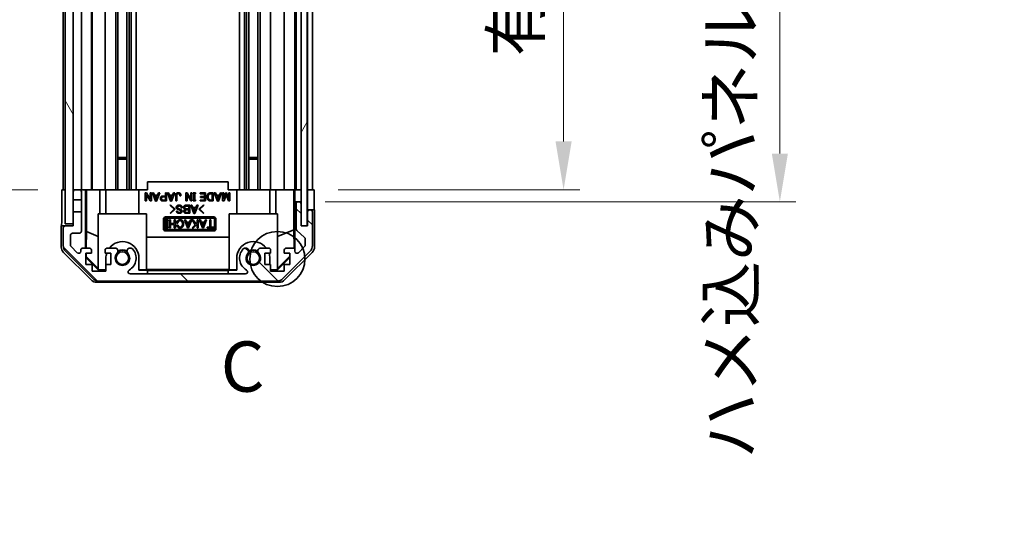
# Model space of a CAD drawing. Units: millimetres. Extents: x 0 to 6883, y -3 to 1405.
# Drawn here: x 2769 to 3014, y 656 to 781 of the extents above; entities that cross this region are included whole.
import ezdxf

# ---------------------------------------------------------------- set-up
doc = ezdxf.new("R2010")
doc.units = ezdxf.units.MM
doc.header["$LTSCALE"] = 4
doc.layers.get('Defpoints').update_dxf_attribs({"lineweight": 25})
for name, color, linetype, lineweight in [('Detail Boundary (JIS)', 7, 'Continuous', 35), ('Dimension (ISO)', 7, 'Continuous', 18), ('Hatch (ISO)', 1, 'Continuous', 18), ('Visible (ISO)', 7, 'Continuous', 35)]:
    doc.layers.add(name, color=color, linetype=linetype, lineweight=lineweight)
doc.styles.add('Note Text (JIS)', font='tahoma.ttf')
doc.styles.add('Note Text (TK)', font='txt')
doc.dimstyles.new('Default - Method 1b (TK)', dxfattribs={"dimscale": 4, "dimtxt": 2.5, "dimasz": 2.5, "dimexe": 1, "dimexo": 1.5, "dimgap": 1, "dimtad": 1, "dimtoh": 1, "dimrnd": 1e-08, "dimdsep": 46, "dimtxsty": 'Note Text (TK)', "dimcen": 0.09, "dimdle": 5, "dimclrd": 100, "dimclre": 100, "dimclrt": 7, "dimadec": 1, "dimazin": 1, "dimtfac": 1, "dimtmove": 0, "dimatfit": 3, "dimfxl": 1, "dimtolj": 1, "dimlwd": -1, "dimlwe": -1, "dimarcsym": 0})

# ---------------------------------------------------------------- blocks, each defined once
blk = doc.blocks.new('2dDetail0')
at = {"layer": 'Detail Boundary (JIS)'}
blk.add_circle((266.357, 152.284), 1.368, dxfattribs=at)
at = {"layer": 'Detail Boundary (JIS)', "insert": (263.544, 144.909), "char_height": 2.5, "attachment_point": 7, "style": 'Note Text (JIS)'}
blk.add_mtext('C', dxfattribs=at)
blk = doc.blocks.new('*D343')
at = {"layer": 'Defpoints', "color": 0}
for p in [(2842.51, 992.63), (2842.42, 738.63), (2904.37, 738.63)]:
    blk.add_point(p, dxfattribs=at)
at = {"layer": 'Dimension (ISO)', "color": 100}
for p, q in [((2848.51, 992.63), (2908.37, 992.63)), ((2904.37, 980.63), (2904.37, 750.63)), ((2848.42, 738.63), (2908.37, 738.63))]:
    blk.add_line(p, q, dxfattribs=at)
for points in [[(2902.37, 980.63), (2906.37, 980.63), (2904.37, 992.63)], [(2902.37, 750.63), (2906.37, 750.63), (2904.37, 738.63)]]:
    blk.add_solid(points, dxfattribs=at)
at = {"layer": 'Dimension (ISO)', "color": 7, "insert": (2892.46, 771.78), "char_height": 12, "attachment_point": 4, "rotation": 90, "style": 'Note Text (TK)'}
blk.add_mtext('\\A1;有効寸法 / MAX dim. 254', dxfattribs=at)
blk = doc.blocks.new('*D344')
at = {"layer": 'Defpoints', "color": 0}
for p in [(2839.16, 995.63), (2839.16, 735.63), (2958.08, 735.63)]:
    blk.add_point(p, dxfattribs=at)
at = {"layer": 'Dimension (ISO)', "color": 100}
for p, q in [((2845.16, 995.63), (2962.08, 995.63)), ((2958.08, 983.63), (2958.08, 747.63)), ((2845.16, 735.63), (2962.08, 735.63))]:
    blk.add_line(p, q, dxfattribs=at)
for points in [[(2956.08, 983.63), (2960.08, 983.63), (2958.08, 995.63)], [(2956.08, 747.63), (2960.08, 747.63), (2958.08, 735.63)]]:
    blk.add_solid(points, dxfattribs=at)
at = {"layer": 'Dimension (ISO)', "color": 7, "insert": (2945.83, 671.76), "char_height": 12, "attachment_point": 4, "rotation": 90, "style": 'Note Text (TK)'}
blk.add_mtext('\\A1;ハメ込みパネル有効寸法 / Slide panel MAX dim. 260', dxfattribs=at)
blk = doc.blocks.new('*D346')
at = {"layer": 'Defpoints', "color": 0}
for p in [(2779.61, 992.63), (2738.56, 738.63), (2779.77, 738.63)]:
    blk.add_point(p, dxfattribs=at)
at = {"layer": 'Dimension (ISO)', "color": 100}
for p, q in [((2773.61, 992.63), (2734.56, 992.63)), ((2738.56, 980.63), (2738.56, 750.63)), ((2773.77, 738.63), (2734.56, 738.63))]:
    blk.add_line(p, q, dxfattribs=at)
for points in [[(2736.56, 980.63), (2740.56, 980.63), (2738.56, 992.63)], [(2736.56, 750.63), (2740.56, 750.63), (2738.56, 738.63)]]:
    blk.add_solid(points, dxfattribs=at)
at = {"layer": 'Dimension (ISO)', "color": 7, "insert": (2726.31, 656.25), "char_height": 12, "attachment_point": 4, "rotation": 90, "style": 'Note Text (TK)'}
blk.add_mtext('\\A1;開閉パネル有効寸法 / Open-closing panel MAX dim. 254', dxfattribs=at)

msp = doc.modelspace()

# ---------------------------------------------------------------- hatches: boundary and pattern name
at = {"layer": 'Hatch (ISO)'}
h = msp.add_hatch(dxfattribs=at)
h.set_pattern_fill('ANSI31', color=256, scale=127, angle=75.000175, style=0)
h.set_pattern_definition([(120.0002, (1501.5, -40), (-13.74813, -7.93754), [])])
h.paths.add_polyline_path([(2782.6086, 1001.1319), (2780.6086, 1001.1319), (2780.6086, 730.1319), (2782.6086, 730.1319), (2782.6086, 733.1319), (2782.6086, 736.1319), (2782.6086, 738.1319), (2782.6086, 993.1319), (2782.6086, 995.1319), (2782.6086, 998.1319)])
h = msp.add_hatch(dxfattribs=at)
h.set_pattern_fill('ANSI31', color=256, scale=127, angle=14.999978, style=0)
h.set_pattern_definition([(60, (1501.5, -40), (-13.74815, 7.9375), [])])
h.paths.add_polyline_path([(2840.6586, 729.6819), (2840.6586, 1001.5819), (2839.1586, 1001.5819), (2839.1586, 996.1319), (2839.1586, 735.1319), (2839.1586, 729.6819)])
h = msp.add_hatch(dxfattribs=at)
h.set_pattern_fill('ANSI31', color=256, scale=127, angle=90.00021, style=0)
h.set_pattern_definition([(135.0002, (1501.5, -40), (-11.22528, -11.22536), [])])
edge = h.paths.add_edge_path()
edge.add_line((2782.6086, 736.1319), (2784.6086, 736.1319))
edge.add_line((2784.6086, 736.1319), (2784.6086, 738.1319))
edge.add_ellipse((2784.1086, 738.1319), major_axis=(0.5, 0), ratio=1, start_angle=0, end_angle=90)
edge.add_line((2784.1086, 738.6319), (2783.1086, 738.6319))
edge.add_ellipse((2783.1086, 738.1319), major_axis=(0, 0.5), ratio=1, start_angle=0, end_angle=90)
edge.add_line((2782.6086, 738.1319), (2782.6086, 736.1319))
edge = h.paths.add_edge_path()
edge.add_ellipse((2833.1802, 717.9319), major_axis=(0, -2), ratio=1, start_angle=0, end_angle=45)
edge.add_line((2834.5944, 716.5177), (2841.4228, 723.3462))
edge.add_ellipse((2840.0086, 724.7604), major_axis=(1.4142, -1.4142), ratio=1, start_angle=0, end_angle=45)
edge.add_line((2842.0086, 724.7604), (2842.0086, 733.1319))
edge.add_ellipse((2841.5086, 733.1319), major_axis=(0.5, 0), ratio=1, start_angle=0, end_angle=90)
edge.add_line((2841.5086, 733.6319), (2841.3086, 733.6319))
edge.add_ellipse((2841.3086, 733.1319), major_axis=(0, 0.5), ratio=1, start_angle=0, end_angle=90)
edge.add_line((2840.8086, 733.1319), (2840.8086, 729.6319))
edge.add_line((2840.8086, 729.6319), (2839.1586, 729.6319))
edge.add_line((2839.1586, 729.6319), (2839.1586, 729.6819))
edge.add_line((2839.1586, 729.6819), (2839.1586, 735.1319))
edge.add_ellipse((2838.6586, 735.1319), major_axis=(0.5, 0), ratio=1, start_angle=0, end_angle=90)
edge.add_line((2838.6586, 735.6319), (2838.4586, 735.6319))
edge.add_ellipse((2838.4586, 735.1319), major_axis=(0, 0.5), ratio=1, start_angle=0, end_angle=90)
edge.add_line((2837.9586, 735.1319), (2837.9586, 728.8565))
edge.add_ellipse((2838.4586, 728.8565), major_axis=(-0.5, 0), ratio=1, start_angle=0, end_angle=48.366461)
edge.add_line((2838.1264, 728.4828), (2840.0408, 726.7811))
edge.add_ellipse((2839.7086, 726.4074), major_axis=(0.3322, 0.3737), ratio=1, start_angle=311.633539, end_angle=360, ccw=False)
edge.add_line((2840.2086, 726.4074), (2840.2086, 724.8846))
edge.add_ellipse((2839.7086, 724.8846), major_axis=(0.5, 0), ratio=1, start_angle=315, end_angle=360, ccw=False)
edge.add_line((2840.0622, 724.5311), (2838.5122, 722.9811))
edge.add_ellipse((2838.1586, 723.3346), major_axis=(0.3536, -0.3536), ratio=1, start_angle=225, end_angle=360, ccw=False)
edge.add_line((2837.6586, 723.3346), (2837.6586, 723.6319))
edge.add_ellipse((2837.1586, 723.6319), major_axis=(0.5, 0), ratio=1, start_angle=0, end_angle=90)
edge.add_line((2837.1586, 724.1319), (2835.5086, 724.1319))
edge.add_ellipse((2835.5086, 723.6319), major_axis=(0, 0.5), ratio=1, start_angle=0, end_angle=90)
edge.add_line((2835.0086, 723.6319), (2835.0086, 722.8819))
edge.add_line((2835.0086, 722.8819), (2836.4086, 722.8819))
edge.add_line((2836.4086, 722.8819), (2836.4086, 720.0819))
edge.add_line((2836.4086, 720.0819), (2835.0086, 720.0819))
edge.add_line((2835.0086, 720.0819), (2835.0086, 718.3819))
edge.add_line((2835.0086, 718.3819), (2831.6086, 718.3819))
edge.add_line((2831.6086, 718.3819), (2831.6086, 720.0819))
edge.add_line((2831.6086, 720.0819), (2830.2086, 720.0819))
edge.add_line((2830.2086, 720.0819), (2830.2086, 722.8819))
edge.add_line((2830.2086, 722.8819), (2831.6086, 722.8819))
edge.add_line((2831.6086, 722.8819), (2831.6086, 723.6319))
edge.add_ellipse((2831.1086, 723.6319), major_axis=(0.5, 0), ratio=1, start_angle=0, end_angle=90)
edge.add_line((2831.1086, 724.1319), (2828.9813, 724.1319))
edge.add_ellipse((2829.2384, 723.3744), major_axis=(-0.2571, 0.7576), ratio=1, start_angle=0, end_angle=113.335886)
edge.add_ellipse((2827.3086, 721.6319), major_axis=(1.336, 1.2063), ratio=1, start_angle=95.840426, end_angle=360, ccw=False)
edge.add_ellipse((2825.3789, 723.3744), major_axis=(0.5938, -0.5361), ratio=1, start_angle=0, end_angle=113.335886)
edge.add_line((2825.6359, 724.1319), (2825.1218, 724.1321))
edge.add_ellipse((2825.3789, 723.3744), major_axis=(-0.2571, 0.7577), ratio=1, start_angle=0, end_angle=29.176312)
edge.add_ellipse((2827.3086, 721.6319), major_axis=(-2.5236, 2.2786), ratio=1, start_angle=0, end_angle=102.759257)
edge.add_ellipse((2825.3989, 718.2317), major_axis=(0.2447, 0.4357), ratio=1, start_angle=209.320529, end_angle=360, ccw=False)
edge.add_line((2825.3989, 717.7319), (2796.7184, 717.7319))
edge.add_ellipse((2796.7184, 718.2317), major_axis=(0, -0.4997), ratio=1, start_angle=209.320529, end_angle=360, ccw=False)
edge.add_ellipse((2794.8086, 721.6319), major_axis=(1.665, -2.9645), ratio=1, start_angle=0, end_angle=102.759257)
edge.add_ellipse((2796.7384, 723.3744), major_axis=(0.5939, 0.5362), ratio=1, start_angle=0, end_angle=29.176312)
edge.add_line((2796.9955, 724.1321), (2796.4813, 724.1319))
edge.add_ellipse((2796.7384, 723.3744), major_axis=(-0.2571, 0.7576), ratio=1, start_angle=0, end_angle=113.335886)
edge.add_ellipse((2794.8086, 721.6319), major_axis=(1.336, 1.2063), ratio=1, start_angle=95.840426, end_angle=360, ccw=False)
edge.add_ellipse((2792.8789, 723.3744), major_axis=(0.5938, -0.5361), ratio=1, start_angle=0, end_angle=113.335886)
edge.add_line((2793.1359, 724.1319), (2791.0086, 724.1319))
edge.add_ellipse((2791.0086, 723.6319), major_axis=(0, 0.5), ratio=1, start_angle=0, end_angle=90)
edge.add_line((2790.5086, 723.6319), (2790.5086, 722.8819))
edge.add_line((2790.5086, 722.8819), (2791.9086, 722.8819))
edge.add_line((2791.9086, 722.8819), (2791.9086, 720.0819))
edge.add_line((2791.9086, 720.0819), (2790.6771, 720.0819))
edge.add_line((2790.6771, 720.0819), (2790.6771, 718.3819))
edge.add_line((2790.6771, 718.3819), (2787.2952, 718.3819))
edge.add_line((2787.2952, 718.3819), (2787.2952, 720.0819))
edge.add_line((2787.2952, 720.0819), (2785.7086, 720.0819))
edge.add_line((2785.7086, 720.0819), (2785.7086, 722.8819))
edge.add_line((2785.7086, 722.8819), (2787.1086, 722.8819))
edge.add_line((2787.1086, 722.8819), (2787.1086, 723.6319))
edge.add_ellipse((2786.6086, 723.6319), major_axis=(0.5, 0), ratio=1, start_angle=0, end_angle=90)
edge.add_line((2786.6086, 724.1319), (2784.9586, 724.1319))
edge.add_ellipse((2784.9586, 723.6319), major_axis=(0, 0.5), ratio=1, start_angle=0, end_angle=90)
edge.add_line((2784.4586, 723.6319), (2784.4586, 723.3346))
edge.add_ellipse((2783.9586, 723.3346), major_axis=(0.5, 0), ratio=1, start_angle=225, end_angle=360, ccw=False)
edge.add_line((2783.6051, 722.9811), (2782.0551, 724.5311))
edge.add_ellipse((2782.4086, 724.8846), major_axis=(-0.3536, -0.3536), ratio=1, start_angle=315, end_angle=360, ccw=False)
edge.add_line((2781.9086, 724.8846), (2781.9086, 727.3319))
edge.add_ellipse((2782.4086, 727.3319), major_axis=(-0.5, 0), ratio=1, start_angle=270, end_angle=360, ccw=False)
edge.add_line((2782.4086, 727.8319), (2784.1086, 727.8319))
edge.add_ellipse((2784.1086, 728.3319), major_axis=(0, -0.5), ratio=1, start_angle=0, end_angle=90)
edge.add_line((2784.6086, 728.3319), (2784.6086, 733.1319))
edge.add_line((2784.6086, 733.1319), (2782.6086, 733.1319))
edge.add_line((2782.6086, 733.1319), (2782.6086, 730.1319))
edge.add_line((2782.6086, 730.1319), (2782.6086, 729.6319))
edge.add_line((2782.6086, 729.6319), (2780.6086, 729.6319))
edge.add_ellipse((2780.6086, 729.1319), major_axis=(0, 0.5), ratio=1, start_angle=0, end_angle=90)
edge.add_line((2780.1086, 729.1319), (2780.1086, 724.7604))
edge.add_ellipse((2782.1086, 724.7604), major_axis=(-2, 0), ratio=1, start_angle=0, end_angle=45)
edge.add_line((2780.6944, 723.3462), (2787.5228, 716.5177))
edge.add_ellipse((2788.9371, 717.9319), major_axis=(-1.4142, -1.4142), ratio=1, start_angle=0, end_angle=45)
edge.add_line((2788.9371, 715.9319), (2833.1802, 715.9319))

# ---------------------------------------------------------------- linework, layer by layer
at = {"layer": 'Visible (ISO)'}
for p, q in [((2780.6086, 1001.1319), (2780.6086, 730.1319)), ((2782.6086, 730.1319), (2782.6086, 1001.1319)), ((2839.1586, 1001.5819), (2839.1586, 729.6819)), ((2840.6586, 729.6819), (2840.6586, 1001.5819)), ((2795.9384, 992.6319), (2795.9384, 738.6319)), ((2796.4813, 992.6319), (2796.4813, 738.6319)), ((2796.9955, 992.6319), (2796.9955, 738.6319)), ((2798.2087, 992.6319), (2798.2087, 738.6319)), ((2823.9085, 992.6319), (2823.9085, 738.6319)), ((2825.1218, 992.6319), (2825.1218, 738.6319)), ((2825.6359, 992.6319), (2825.6359, 738.6319)), ((2826.1789, 992.6319), (2826.1789, 738.6319)), ((2828.4384, 992.6319), (2828.4384, 738.6319)), ((2828.9813, 992.6319), (2828.9813, 738.6319)), ((2831.6086, 992.6319), (2831.6086, 738.6319)), ((2835.0086, 992.6319), (2835.0086, 738.6319)), ((2837.6586, 992.6319), (2837.6586, 738.6319)), ((2837.9586, 992.6319), (2837.9586, 738.6319)), ((2840.8086, 992.6319), (2840.8086, 738.6319)), ((2842.0086, 992.6319), (2842.0086, 738.6319)), ((2793.1359, 869.6319), (2793.1359, 738.6319)), ((2793.6789, 869.6319), (2793.6789, 738.6319)), ((2784.6086, 831.9819), (2784.6086, 738.6319)), ((2787.1086, 832.1159), (2787.1086, 738.6319)), ((2787.2952, 832.2548), (2787.2952, 738.6319)), ((2790.5086, 833.2509), (2790.5086, 738.6319)), ((2780.1086, 830.6319), (2780.1086, 738.6319)), ((2793.6789, 746.6319), (2795.9384, 746.6319)), ((2795.9384, 746.2024), (2793.6789, 746.2024)), ((2826.1789, 746.6319), (2828.4384, 746.6319)), ((2828.4384, 746.2024), (2826.1789, 746.2024)), ((2779.7657, 734.6319), (2779.7657, 738.6319)), ((2779.7657, 738.6319), (2780.6086, 738.6319)), ((2783.1086, 738.6319), (2782.6086, 738.6319)), ((2784.1086, 738.6319), (2783.1086, 738.6319)), ((2785.6095, 738.6319), (2784.1086, 738.6319)), ((2785.6095, 724.1319), (2785.6095, 738.6319)), ((2785.6095, 738.6319), (2785.8626, 738.6319)), ((2785.8626, 738.6319), (2786.6086, 738.6319)), ((2785.9014, 728.2181), (2785.9014, 738.6319)), ((2787.1086, 738.6319), (2786.6086, 738.6319)), ((2787.1086, 738.6319), (2789.2374, 738.6319)), ((2789.2374, 738.6319), (2790.5086, 738.6319)), ((2789.2374, 738.6319), (2789.2374, 732.6319)), ((2791.0086, 738.6319), (2790.5086, 738.6319)), ((2790.7086, 732.6319), (2790.7086, 738.6319)), ((2791.0086, 738.6319), (2791.559, 738.6319)), ((2791.559, 738.6319), (2798.9086, 738.6319)), ((2798.9086, 738.6319), (2801.0586, 738.6319)), ((2798.9086, 732.6319), (2798.9086, 738.6319)), ((2821.0586, 740.6319), (2801.0586, 740.6319)), ((2801.0586, 738.6319), (2801.0586, 740.6319)), ((2821.0586, 738.6319), (2821.0586, 740.6319)), ((2821.0586, 738.6319), (2823.2086, 738.6319)), ((2823.2086, 738.6319), (2830.5582, 738.6319)), ((2823.2086, 732.6319), (2823.2086, 738.6319)), ((2830.5582, 738.6319), (2831.1086, 738.6319)), ((2831.6086, 738.6319), (2831.1086, 738.6319)), ((2831.4086, 732.6319), (2831.4086, 738.6319)), ((2831.6086, 738.6319), (2832.8798, 738.6319)), ((2832.8798, 738.6319), (2835.0086, 738.6319)), ((2832.8798, 732.6319), (2832.8798, 738.6319)), ((2835.5086, 738.6319), (2835.0086, 738.6319)), ((2835.5086, 738.6319), (2837.1586, 738.6319)), ((2837.4037, 738.6319), (2837.1586, 738.6319)), ((2837.3861, 738.6319), (2837.3861, 728.6945)), ((2837.4037, 738.6319), (2837.6055, 738.6319)), ((2837.6055, 738.6319), (2839.1586, 738.6319)), ((2837.6055, 737.6319), (2837.6055, 738.6319)), ((2838.4586, 738.6319), (2838.6586, 738.6319)), ((2840.6586, 738.6319), (2840.8086, 738.6319)), ((2840.6586, 738.6319), (2840.8086, 738.6319)), ((2840.8086, 738.6319), (2842.4213, 738.6319)), ((2840.8086, 735.6319), (2840.8086, 738.6319)), ((2841.3086, 738.6319), (2841.5086, 738.6319)), ((2842.4213, 738.6319), (2842.4213, 735.6319)), ((2782.6086, 738.1319), (2782.6086, 736.1319)), ((2782.6086, 736.1319), (2784.6086, 736.1319)), ((2784.6086, 736.1319), (2784.6086, 738.1319)), ((2784.6086, 736.1319), (2784.6086, 733.1319)), ((2800.4942, 735.8492), (2800.4942, 737.8492)), ((2800.4942, 737.8492), (2800.7866, 737.8492)), ((2801.6989, 735.8492), (2800.7632, 737.4282)), ((2800.7632, 737.4282), (2800.7632, 735.8492)), ((2800.7866, 737.8492), (2801.7223, 736.2703)), ((2801.7223, 736.2703), (2801.7223, 737.8492)), ((2801.7223, 737.8492), (2801.9913, 737.8492)), ((2801.9913, 737.8492), (2801.9913, 735.8492)), ((2803.0322, 735.8258), (2802.2369, 737.8492)), ((2802.2369, 737.8492), (2802.5176, 737.8492)), ((2802.5176, 737.8492), (2802.7632, 737.2411)), ((2802.7632, 737.2411), (2803.5351, 737.2411)), ((2803.1492, 736.2118), (2802.8451, 737.0188)), ((2802.8451, 737.0188), (2803.4533, 737.0188)), ((2803.4533, 737.0188), (2803.1492, 736.2118)), ((2804.0615, 737.8492), (2803.2661, 735.8258)), ((2803.5351, 737.2411), (2803.7808, 737.8492)), ((2803.7808, 737.8492), (2804.0615, 737.8492)), ((2804.8217, 737.0656), (2805.4884, 737.0656)), ((2804.8802, 736.8434), (2805.4884, 736.8434)), ((2805.4884, 736.0715), (2804.8802, 736.0715)), ((2805.4884, 737.0656), (2805.4884, 737.8492)), ((2805.4884, 737.8492), (2805.7574, 737.8492)), ((2805.4884, 736.8434), (2805.4884, 736.0715)), ((2805.7574, 737.8492), (2805.7574, 735.8492)), ((2806.7749, 735.8258), (2805.9796, 737.8492)), ((2805.9796, 737.8492), (2806.2603, 737.8492)), ((2806.2603, 737.8492), (2806.5059, 737.2411)), ((2806.5059, 737.2411), (2807.2778, 737.2411)), ((2806.8919, 736.2118), (2806.5878, 737.0188)), ((2806.5878, 737.0188), (2807.196, 737.0188)), ((2807.196, 737.0188), (2806.8919, 736.2118)), ((2807.8041, 737.8492), (2807.0088, 735.8258)), ((2807.2778, 737.2411), (2807.5234, 737.8492)), ((2807.5234, 737.8492), (2807.8041, 737.8492)), ((2808.0498, 735.8492), (2808.0498, 737.2878)), ((2808.3188, 737.2761), (2808.3188, 735.8492)), ((2809.348, 737.0773), (2809.079, 737.0773)), ((2810.5878, 735.8492), (2810.5878, 737.8492)), ((2810.5878, 737.8492), (2810.8802, 737.8492)), ((2811.7925, 735.8492), (2810.8568, 737.4282)), ((2810.8568, 737.4282), (2810.8568, 735.8492)), ((2810.8802, 737.8492), (2811.8158, 736.2703)), ((2811.8158, 736.2703), (2811.8158, 737.8492)), ((2811.8158, 737.8492), (2812.0848, 737.8492)), ((2812.0848, 737.8492), (2812.0848, 735.8492)), ((2812.4006, 737.5919), (2812.4006, 737.8492)), ((2812.4006, 737.8492), (2812.927, 737.8492)), ((2812.5293, 737.5919), (2812.4006, 737.5919)), ((2812.4006, 735.8492), (2812.4006, 736.1065)), ((2812.4006, 736.1065), (2812.5293, 736.1065)), ((2812.5293, 736.1065), (2812.5293, 737.5919)), ((2812.927, 737.5919), (2812.7983, 737.5919)), ((2812.7983, 737.5919), (2812.7983, 736.1065)), ((2812.7983, 736.1065), (2812.927, 736.1065)), ((2812.927, 737.8492), (2812.927, 737.5919)), ((2812.927, 736.1065), (2812.927, 735.8492)), ((2814.0965, 737.627), (2814.0965, 737.8492)), ((2814.0965, 737.8492), (2815.4416, 737.8492)), ((2815.1726, 737.627), (2814.0965, 737.627)), ((2814.155, 735.8492), (2814.155, 736.0715)), ((2814.155, 736.0715), (2815.1726, 736.0715)), ((2814.2252, 736.6913), (2814.2252, 736.9136)), ((2814.2252, 736.9136), (2815.1726, 736.9136)), ((2815.1726, 736.6913), (2814.2252, 736.6913)), ((2815.1726, 736.9136), (2815.1726, 737.627)), ((2815.1726, 736.0715), (2815.1726, 736.6913)), ((2815.4416, 737.8492), (2815.4416, 735.8492)), ((2816.6813, 737.8492), (2817.3831, 737.8492)), ((2816.693, 737.627), (2817.1141, 737.627)), ((2817.1141, 736.0715), (2816.693, 736.0715)), ((2817.1141, 737.627), (2817.1141, 736.0715)), ((2817.3831, 737.8492), (2817.3831, 735.8492)), ((2818.4123, 735.8258), (2817.617, 737.8492)), ((2817.617, 737.8492), (2817.8977, 737.8492)), ((2817.8977, 737.8492), (2818.1433, 737.2411)), ((2818.1433, 737.2411), (2818.9153, 737.2411)), ((2818.5293, 736.2118), (2818.2252, 737.0188)), ((2818.2252, 737.0188), (2818.8334, 737.0188)), ((2818.8334, 737.0188), (2818.5293, 736.2118)), ((2819.4416, 737.8492), (2818.6463, 735.8258)), ((2818.9153, 737.2411), (2819.1609, 737.8492)), ((2819.1609, 737.8492), (2819.4416, 737.8492)), ((2819.6872, 735.8492), (2819.6872, 737.8492)), ((2819.6872, 737.8492), (2819.9562, 737.8492)), ((2819.9562, 737.8492), (2819.9562, 736.3171)), ((2819.9562, 736.3171), (2820.4942, 737.8492)), ((2820.5878, 737.4048), (2820.0498, 735.8492)), ((2820.4942, 737.8492), (2820.6813, 737.8492)), ((2821.1258, 735.8492), (2820.5878, 737.4048)), ((2820.6813, 737.8492), (2821.2194, 736.3171)), ((2821.2194, 736.3171), (2821.2194, 737.8492)), ((2821.2194, 737.8492), (2821.4884, 737.8492)), ((2821.4884, 737.8492), (2821.4884, 735.8492)), ((2800.7632, 735.8492), (2800.4942, 735.8492)), ((2801.9913, 735.8492), (2801.6989, 735.8492)), ((2803.2661, 735.8258), (2803.0322, 735.8258)), ((2805.7574, 735.8492), (2804.8217, 735.8492)), ((2806.6374, 734.7446), (2806.7543, 734.8615)), ((2807.6783, 733.7855), (2806.6374, 734.7446)), ((2806.6374, 732.8264), (2807.6783, 733.7855)), ((2806.7543, 734.8615), (2807.9122, 733.7855)), ((2807.9122, 733.7855), (2806.7543, 732.7095)), ((2807.0088, 735.8258), (2806.7749, 735.8258)), ((2808.3188, 735.8492), (2808.0498, 735.8492)), ((2809.6549, 734.1598), (2809.3859, 734.1598)), ((2810.8568, 735.8492), (2810.5878, 735.8492)), ((2810.614, 734.7914), (2811.538, 734.7914)), ((2810.6374, 733.6335), (2811.2689, 733.6335)), ((2810.6725, 734.5691), (2811.2689, 734.5691)), ((2811.2689, 733.8557), (2810.6725, 733.8557)), ((2811.2689, 734.5691), (2811.2689, 733.8557)), ((2811.2689, 733.6335), (2811.2689, 733.0136)), ((2811.538, 734.7914), (2811.538, 732.7914)), ((2812.5672, 732.768), (2811.7719, 734.7914)), ((2811.7719, 734.7914), (2812.0526, 734.7914)), ((2812.0848, 735.8492), (2811.7925, 735.8492)), ((2812.0526, 734.7914), (2812.2982, 734.1832)), ((2812.2982, 734.1832), (2813.0701, 734.1832)), ((2812.6842, 733.1539), (2812.3801, 733.9609)), ((2812.3801, 733.9609), (2812.9882, 733.9609)), ((2812.927, 735.8492), (2812.4006, 735.8492)), ((2812.9882, 733.9609), (2812.6842, 733.1539)), ((2813.5964, 734.7914), (2812.8011, 732.768)), ((2813.0701, 734.1832), (2813.3157, 734.7914)), ((2813.3157, 734.7914), (2813.5964, 734.7914)), ((2813.7602, 733.7855), (2814.9181, 734.8615)), ((2814.9181, 732.7095), (2813.7602, 733.7855)), ((2815.035, 734.7446), (2813.9941, 733.7855)), ((2813.9941, 733.7855), (2815.035, 732.8264)), ((2815.4416, 735.8492), (2814.155, 735.8492)), ((2814.9181, 734.8615), (2815.035, 734.7446)), ((2817.3831, 735.8492), (2816.6813, 735.8492)), ((2818.6463, 735.8258), (2818.4123, 735.8258)), ((2820.0498, 735.8492), (2819.6872, 735.8492)), ((2821.4884, 735.8492), (2821.1258, 735.8492)), ((2837.6579, 735.6319), (2837.6404, 735.6319)), ((2837.6579, 735.6319), (2837.6579, 723.6591)), ((2838.4586, 735.6319), (2837.6579, 735.6319)), ((2837.9586, 735.1319), (2837.9586, 728.8565)), ((2838.6586, 735.6319), (2838.4586, 735.6319)), ((2839.1586, 735.6319), (2838.6586, 735.6319)), ((2839.1586, 729.6319), (2839.1586, 735.1319)), ((2840.8086, 733.6319), (2840.8086, 735.6319)), ((2841.3086, 733.6319), (2840.8086, 733.6319)), ((2840.8086, 733.6319), (2840.8086, 733.1319)), ((2841.5086, 733.6319), (2841.3086, 733.6319)), ((2842.5086, 733.6319), (2841.5086, 733.6319)), ((2842.5086, 733.6319), (2842.5086, 724.4615)), ((2784.6086, 733.1319), (2782.6086, 733.1319)), ((2782.6086, 733.1319), (2782.6086, 729.6319)), ((2784.6086, 728.3319), (2784.6086, 733.1319)), ((2788.8086, 732.6319), (2800.8086, 732.6319)), ((2788.8086, 718.8866), (2788.8086, 732.6319)), ((2800.8086, 732.6319), (2800.8086, 718.7371)), ((2805.0086, 728.8811), (2805.0086, 731.3811)), ((2805.3466, 728.8811), (2805.3466, 731.3811)), ((2805.5086, 731.8811), (2817.5086, 731.8811)), ((2805.5086, 731.5431), (2817.5086, 731.5431)), ((2806.7543, 732.7095), (2806.6374, 732.8264)), ((2808.228, 733.3411), (2808.497, 733.3411)), ((2811.538, 732.7914), (2810.6023, 732.7914)), ((2811.2689, 733.0136), (2810.614, 733.0136)), ((2812.8011, 732.768), (2812.5672, 732.768)), ((2815.035, 732.8264), (2814.9181, 732.7095)), ((2817.6707, 731.3811), (2817.6707, 728.8811)), ((2818.0086, 731.3811), (2818.0086, 728.8811)), ((2833.3086, 732.6319), (2821.3086, 732.6319)), ((2821.3086, 732.6319), (2821.3086, 718.7371)), ((2833.3086, 718.8866), (2833.3086, 732.6319)), ((2840.8086, 733.1319), (2840.8086, 729.6319)), ((2842.0086, 724.7604), (2842.0086, 733.1319)), ((2779.6086, 729.6319), (2779.6086, 724.4615)), ((2780.6086, 729.6319), (2779.6086, 729.6319)), ((2780.1086, 729.1319), (2780.1086, 724.7604)), ((2780.6086, 730.1319), (2782.6086, 730.1319)), ((2782.6086, 729.6319), (2780.6086, 729.6319)), ((2817.5086, 728.719), (2805.5086, 728.719)), ((2805.6207, 730.8911), (2805.6207, 731.1484)), ((2805.6207, 731.1484), (2806.147, 731.1484)), ((2805.7494, 730.8911), (2805.6207, 730.8911)), ((2805.6207, 729.1484), (2805.6207, 729.4057)), ((2805.6207, 729.4057), (2805.7494, 729.4057)), ((2806.147, 729.1484), (2805.6207, 729.1484)), ((2805.7494, 729.4057), (2805.7494, 730.8911)), ((2806.147, 730.8911), (2806.0184, 730.8911)), ((2806.0184, 730.8911), (2806.0184, 729.4057)), ((2806.0184, 729.4057), (2806.147, 729.4057)), ((2806.147, 731.1484), (2806.147, 730.8911)), ((2806.147, 729.4057), (2806.147, 729.1484)), ((2806.4628, 729.1484), (2806.4628, 731.1484)), ((2806.4628, 731.1484), (2806.7318, 731.1484)), ((2806.7318, 729.1484), (2806.4628, 729.1484)), ((2806.7318, 731.1484), (2806.7318, 730.2127)), ((2806.7318, 730.2127), (2807.6909, 730.2127)), ((2807.6909, 729.9905), (2806.7318, 729.9905)), ((2806.7318, 729.9905), (2806.7318, 729.1484)), ((2807.6909, 730.2127), (2807.6909, 731.1484)), ((2807.6909, 731.1484), (2807.9599, 731.1484)), ((2807.6909, 729.1484), (2807.6909, 729.9905)), ((2807.9599, 729.1484), (2807.6909, 729.1484)), ((2807.9599, 731.1484), (2807.9599, 729.1484)), ((2808.6032, 730.3531), (2808.3225, 730.3531)), ((2808.3575, 729.8619), (2808.6382, 729.8619)), ((2810.9891, 729.125), (2810.1938, 731.1484)), ((2810.1938, 731.1484), (2810.4745, 731.1484)), ((2810.4745, 731.1484), (2810.7201, 730.5402)), ((2810.7201, 730.5402), (2811.492, 730.5402)), ((2811.1061, 729.511), (2810.802, 730.318)), ((2810.802, 730.318), (2811.4102, 730.318)), ((2811.223, 729.125), (2810.9891, 729.125)), ((2811.4102, 730.318), (2811.1061, 729.511)), ((2812.0184, 731.1484), (2811.223, 729.125)), ((2811.492, 730.5402), (2811.7377, 731.1484)), ((2811.7377, 731.1484), (2812.0184, 731.1484)), ((2812.9073, 729.9437), (2812.1002, 731.1484)), ((2812.1002, 731.1484), (2812.416, 731.1484)), ((2812.1119, 729.1484), (2812.9073, 729.9437)), ((2812.4511, 729.1484), (2812.1119, 729.1484)), ((2812.416, 731.1484), (2813.0944, 730.1309)), ((2813.3634, 730.0607), (2812.4511, 729.1484)), ((2813.0944, 730.1309), (2813.3634, 730.3999)), ((2813.3634, 730.3999), (2813.3634, 731.1484)), ((2813.3634, 731.1484), (2813.6324, 731.1484)), ((2813.3634, 729.1484), (2813.3634, 730.0607)), ((2813.6324, 729.1484), (2813.3634, 729.1484)), ((2813.6324, 731.1484), (2813.6324, 729.1484)), ((2814.6733, 729.125), (2813.878, 731.1484)), ((2813.878, 731.1484), (2814.1587, 731.1484)), ((2814.1587, 731.1484), (2814.4043, 730.5402)), ((2814.4043, 730.5402), (2815.1763, 730.5402)), ((2814.7903, 729.511), (2814.4862, 730.318)), ((2814.4862, 730.318), (2815.0944, 730.318)), ((2814.9073, 729.125), (2814.6733, 729.125)), ((2815.0944, 730.318), (2814.7903, 729.511)), ((2815.7026, 731.1484), (2814.9073, 729.125)), ((2815.1763, 730.5402), (2815.4219, 731.1484)), ((2815.4219, 731.1484), (2815.7026, 731.1484)), ((2815.8195, 729.1484), (2815.8195, 729.3706)), ((2815.8195, 729.3706), (2816.4862, 729.3706)), ((2817.4219, 729.1484), (2815.8195, 729.1484)), ((2816.4862, 729.3706), (2816.4862, 731.1484)), ((2816.4862, 731.1484), (2816.7552, 731.1484)), ((2816.7552, 731.1484), (2816.7552, 729.3706)), ((2816.7552, 729.3706), (2817.4219, 729.3706)), ((2817.4219, 729.3706), (2817.4219, 729.1484)), ((2839.1586, 729.6819), (2840.6586, 729.6819)), ((2840.8086, 729.6319), (2839.1586, 729.6319)), ((2781.9086, 724.8846), (2781.9086, 727.3319)), ((2782.4086, 727.8319), (2784.1086, 727.8319)), ((2785.8301, 724.1319), (2785.9014, 728.2181)), ((2788.8086, 727.0348), (2785.9014, 728.2181)), ((2800.8086, 726.8746), (2821.3086, 726.8746)), ((2817.5086, 728.3811), (2805.5086, 728.3811)), ((2837.3861, 728.6945), (2833.3086, 727.0348)), ((2837.3861, 728.6945), (2837.4676, 724.0251)), ((2838.1264, 728.4828), (2840.0408, 726.7811)), ((2840.2086, 726.4074), (2840.2086, 724.8846)), ((2783.6051, 722.9811), (2782.0551, 724.5311)), ((2786.6086, 724.1319), (2784.9586, 724.1319)), ((2793.1359, 724.1319), (2791.0086, 724.1319)), ((2796.9955, 724.1321), (2796.4813, 724.1319)), ((2825.6359, 724.1319), (2825.1218, 724.1321)), ((2831.1086, 724.1319), (2828.9813, 724.1319)), ((2837.1586, 724.1319), (2835.5086, 724.1319)), ((2840.0622, 724.5311), (2838.5122, 722.9811)), ((2787.0242, 716.2176), (2780.1943, 723.0475)), ((2780.6944, 723.3462), (2787.5228, 716.5177)), ((2784.4586, 723.6319), (2784.4586, 723.3346)), ((2785.7086, 720.0819), (2785.7086, 722.8819)), ((2785.7086, 722.8819), (2787.1086, 722.8819)), ((2785.7086, 721.9753), (2785.7939, 722.0606)), ((2788.8533, 718.6324), (2785.7086, 721.7771)), ((2785.7939, 722.0606), (2785.8083, 722.8819)), ((2788.8086, 719.0899), (2785.7939, 722.0606)), ((2787.1086, 722.8819), (2787.1086, 723.6319)), ((2790.5086, 723.6319), (2790.5086, 722.8819)), ((2790.5086, 722.8819), (2791.9086, 722.8819)), ((2790.7086, 720.0819), (2790.7086, 721.6319)), ((2791.9086, 722.8819), (2791.9086, 720.0819)), ((2798.9086, 721.6319), (2798.9086, 718.6324)), ((2823.2086, 718.6324), (2823.2086, 721.6319)), ((2830.2086, 720.0819), (2830.2086, 722.8819)), ((2830.2086, 722.8819), (2831.6086, 722.8819)), ((2831.4086, 721.6319), (2831.4086, 720.0819)), ((2831.6086, 722.8819), (2831.6086, 723.6319)), ((2836.4086, 721.7771), (2833.2639, 718.6324)), ((2833.3086, 719.0899), (2836.4086, 722.1446)), ((2834.5944, 716.5177), (2841.4228, 723.3462)), ((2835.0086, 723.6319), (2835.0086, 722.8819)), ((2835.0086, 722.8819), (2836.4086, 722.8819)), ((2841.923, 723.0475), (2835.0931, 716.2176)), ((2836.4086, 722.8819), (2836.4086, 720.0819)), ((2837.6586, 723.3346), (2837.6586, 723.6319)), ((2787.2952, 720.0819), (2785.7086, 720.0819)), ((2787.2952, 718.3819), (2787.2952, 720.0819)), ((2791.9086, 720.0819), (2790.6771, 720.0819)), ((2790.6771, 720.0819), (2790.6771, 718.3819)), ((2831.6086, 720.0819), (2830.2086, 720.0819)), ((2831.6086, 718.3819), (2831.6086, 720.0819)), ((2836.4086, 720.0819), (2835.0086, 720.0819)), ((2835.0086, 720.0819), (2835.0086, 718.3819)), ((2790.6771, 718.3819), (2787.2952, 718.3819)), ((2788.8086, 718.8866), (2788.958, 718.7371)), ((2788.958, 718.7371), (2788.8533, 718.6324)), ((2790.6771, 718.6324), (2788.8533, 718.6324)), ((2788.958, 718.7371), (2790.6771, 718.7371)), ((2825.3989, 717.7319), (2796.7184, 717.7319)), ((2798.9086, 718.7371), (2800.8086, 718.7371)), ((2801.0586, 718.6324), (2798.9086, 718.6324)), ((2821.3086, 718.8413), (2800.8086, 718.8413)), ((2801.0586, 718.5975), (2801.0586, 718.6324)), ((2801.0586, 718.5975), (2801.0586, 717.7319)), ((2821.0586, 718.5975), (2801.0586, 718.5975)), ((2821.0586, 718.6324), (2821.0586, 718.5975)), ((2823.2086, 718.6324), (2821.0586, 718.6324)), ((2821.0586, 718.5975), (2821.0586, 717.7319)), ((2821.3086, 718.7371), (2823.2086, 718.7371)), ((2831.6086, 718.7371), (2833.1592, 718.7371)), ((2833.2639, 718.6324), (2831.6086, 718.6324)), ((2835.0086, 718.3819), (2831.6086, 718.3819)), ((2833.1592, 718.7371), (2833.3086, 718.8866)), ((2833.2639, 718.6324), (2833.1592, 718.7371)), ((2833.679, 715.6319), (2788.4382, 715.6319)), ((2788.9371, 715.9319), (2833.1802, 715.9319))]:
    msp.add_line(p, q, dxfattribs=at)
for centre in [(2794.8086, 721.6319), (2827.3086, 721.6319)]:
    msp.add_circle(centre, 1.5706, dxfattribs=at)
for centre, radius, start, end in [((2783.1086, 738.1319), 0.5, 90, 180), ((2784.1086, 738.1319), 0.5, 0, 90), ((2838.4586, 735.1319), 0.5, 90, 180), ((2838.6586, 735.1319), 0.5, 0, 90), ((2841.3086, 733.1319), 0.5, 90, 180), ((2841.5086, 733.1319), 0.5, 0, 90), ((2805.5086, 731.3811), 0.5, 90, 180), ((2805.5086, 731.3811), 0.1621, 90, 180), ((2817.5086, 731.3811), 0.5, 0, 90), ((2817.5086, 731.3811), 0.1621, 0, 90), ((2780.6086, 729.1319), 0.5, 90, 180), ((2805.5086, 728.8811), 0.5, 180, 270), ((2805.5086, 728.8811), 0.1621, 180, 270), ((2817.5086, 728.8811), 0.1621, 270, 0), ((2817.5086, 728.8811), 0.5, 270, 0), ((2838.4586, 728.8565), 0.5, 180, 228.366461), ((2782.4086, 727.3319), 0.5, 90, 180), ((2784.1086, 728.3319), 0.5, 270, 0), ((2839.7086, 726.4074), 0.5, 0, 48.366461), ((2782.1086, 724.7604), 2, 180, 225), ((2782.4086, 724.8846), 0.5, 180, 225), ((2784.9586, 723.6319), 0.5, 90, 180), ((2786.6086, 723.6319), 0.5, 0, 90), ((2791.0086, 723.6319), 0.5, 90, 180), ((2794.8086, 721.6319), 4.1, 0, 142.428131), ((2792.8789, 723.3744), 0.8, 317.920213, 71.256099), ((2796.7384, 723.3744), 0.8, 108.743901, 222.079787), ((2794.8086, 721.6319), 3.4001, 299.320529, 42.079787), ((2796.7384, 723.3744), 0.8001, 42.079787, 71.256099), ((2827.3086, 721.6319), 4.1, 37.571869, 180), ((2827.3086, 721.6319), 3.4001, 137.920213, 240.679471), ((2825.3789, 723.3744), 0.8001, 108.743901, 137.920213), ((2825.3789, 723.3744), 0.8, 317.920213, 71.256099), ((2829.2384, 723.3744), 0.8, 108.743901, 222.079787), ((2831.1086, 723.6319), 0.5, 0, 90), ((2835.5086, 723.6319), 0.5, 90, 180), ((2837.1586, 723.6319), 0.5, 0, 90), ((2839.7086, 724.8846), 0.5, 315, 0), ((2840.0086, 724.7604), 2, 315, 0), ((2783.9586, 723.3346), 0.5, 225, 0), ((2794.8086, 721.6319), 4.1, 162.249173, 180), ((2794.8086, 721.6319), 1.8, 137.920213, 42.079787), ((2794.8086, 721.6319), 2, 55.405155, 124.594845), ((2794.8086, 721.6319), 2.1, 57.438672, 122.561328), ((2827.3086, 721.6319), 1.8, 137.920213, 42.079787), ((2827.3086, 721.6319), 2, 55.405155, 124.594845), ((2827.3086, 721.6319), 2.1, 57.438672, 122.561328), ((2827.3086, 721.6319), 4.1, 0, 17.750827), ((2838.1586, 723.3346), 0.5, 180, 315), ((2788.9371, 717.9319), 2, 225, 270), ((2796.7184, 718.2317), 0.4997, 119.320529, 270), ((2825.3989, 718.2317), 0.4997, 270, 60.679471), ((2833.1802, 717.9319), 2, 270, 315)]:
    msp.add_arc(centre, radius, start, end, dxfattribs=at)
for centre, major_axis, ratio, start_param, end_param in [((2837.6404, 737.6319), (0, 2), 0.01745506, 1.57079633, 3.14159265), ((2779.6784, 734.6319), (0, -5), 0.01745506, 0, 1.57079633), ((2842.4563, 735.6319), (0, 2), 0.01745506, 1.57079633, 3.14159265), ((2781.6089, 724.4621), (-1.4146, -1.4146), 0.99969546, 5.49793944, 6.28318531), ((2840.5083, 724.4621), (1.4146, -1.4146), 0.99969546, 0, 0.78524587), ((2788.4388, 717.6322), (-1.4146, -1.4146), 0.99969546, 0, 0.78524587), ((2833.6784, 717.6322), (1.4146, -1.4146), 0.99969546, 5.49793944, 6.28318531)]:
    msp.add_ellipse(centre, major_axis=major_axis, ratio=ratio, start_param=start_param, end_param=end_param, dxfattribs=at)
for points in [[(2804.2369, 736.4691), (2804.2369, 736.7615), (2804.3889, 736.9136)], [(2804.4006, 736.013), (2804.2369, 736.1767), (2804.2369, 736.4691)], [(2804.3889, 736.9136), (2804.541, 737.0656), (2804.8217, 737.0656)], [(2804.5176, 736.4691), (2804.5176, 736.6446), (2804.6229, 736.7498)], [(2804.6112, 736.1767), (2804.5176, 736.2703), (2804.5176, 736.4691)], [(2804.8802, 736.0715), (2804.7164, 736.0715), (2804.6112, 736.1767)], [(2804.6229, 736.7498), (2804.7164, 736.8434), (2804.8802, 736.8434)], [(2808.0498, 737.2878), (2808.0498, 737.5568), (2808.2135, 737.7206)], [(2808.2135, 737.7206), (2808.3655, 737.8726), (2808.6813, 737.8726)], [(2808.424, 737.5451), (2808.3188, 737.4399), (2808.3188, 737.2761)], [(2808.693, 737.627), (2808.5059, 737.627), (2808.424, 737.5451)], [(2808.6813, 737.8726), (2808.9971, 737.8726), (2809.1492, 737.7206)], [(2808.962, 737.5334), (2808.8685, 737.627), (2808.693, 737.627)], [(2809.079, 737.0773), (2809.079, 737.4165), (2808.962, 737.5334)], [(2809.1492, 737.7206), (2809.348, 737.5218), (2809.348, 737.0773)], [(2815.8275, 736.8668), (2815.8275, 737.358), (2816.0965, 737.627)], [(2816.0848, 736.0949), (2815.8275, 736.3522), (2815.8275, 736.8668)], [(2816.6813, 735.8492), (2816.3305, 735.8492), (2816.0848, 736.0949)], [(2816.0965, 737.627), (2816.3188, 737.8492), (2816.6813, 737.8492)], [(2816.1082, 736.8668), (2816.1082, 737.2644), (2816.3305, 737.4867)], [(2816.3188, 736.2352), (2816.1082, 736.4457), (2816.1082, 736.8668)], [(2816.693, 736.0715), (2816.4825, 736.0715), (2816.3188, 736.2352)], [(2816.3305, 737.4867), (2816.4708, 737.627), (2816.693, 737.627)], [(2804.8217, 735.8492), (2804.5644, 735.8492), (2804.4006, 736.013)], [(2808.1695, 734.2416), (2808.1695, 734.4756), (2808.3333, 734.6393)], [(2808.2982, 733.9376), (2808.1695, 734.0662), (2808.1695, 734.2416)], [(2808.4736, 733.8206), (2808.3801, 733.8557), (2808.2982, 733.9376)], [(2808.3333, 734.6393), (2808.5087, 734.8147), (2808.9064, 734.8147)], [(2808.5321, 734.4756), (2808.4385, 734.382), (2808.4385, 734.2884)], [(2808.4385, 734.2884), (2808.4385, 734.1832), (2808.5087, 734.113)], [(2809.0818, 733.5516), (2808.8128, 733.6685), (2808.4736, 733.8206)], [(2808.5087, 734.113), (2808.5672, 734.0545), (2808.6959, 733.996)], [(2808.8947, 734.5925), (2808.6491, 734.5925), (2808.5321, 734.4756)], [(2808.6959, 733.996), (2808.8128, 733.9376), (2808.9999, 733.8557)], [(2809.2923, 734.4639), (2809.1637, 734.5925), (2808.8947, 734.5925)], [(2808.9064, 734.8147), (2809.2923, 734.8147), (2809.5029, 734.6042)], [(2808.9999, 733.8557), (2809.2105, 733.7621), (2809.3391, 733.7036)], [(2809.3859, 734.1598), (2809.3859, 734.3703), (2809.2923, 734.4639)], [(2809.3391, 733.7036), (2809.4327, 733.6685), (2809.5029, 733.5984)], [(2809.5029, 734.6042), (2809.6549, 734.4522), (2809.6549, 734.1598)], [(2810.0175, 734.2183), (2810.0175, 734.4756), (2810.1929, 734.651)], [(2810.1578, 733.8674), (2810.0175, 734.0077), (2810.0175, 734.2183)], [(2810.076, 733.3177), (2810.076, 733.5048), (2810.2046, 733.6335)], [(2810.3801, 733.7387), (2810.2397, 733.7855), (2810.1578, 733.8674)], [(2810.1929, 734.651), (2810.3333, 734.7914), (2810.614, 734.7914)], [(2810.2046, 733.6335), (2810.2748, 733.7036), (2810.3801, 733.7387)], [(2810.2982, 734.2183), (2810.2982, 734.3703), (2810.4035, 734.4756)], [(2810.3918, 733.9609), (2810.2982, 734.0545), (2810.2982, 734.2183)], [(2810.6725, 733.8557), (2810.497, 733.8557), (2810.3918, 733.9609)], [(2810.4035, 734.4756), (2810.497, 734.5691), (2810.6725, 734.5691)], [(2810.4385, 733.5516), (2810.5204, 733.6335), (2810.6374, 733.6335)], [(2808.3918, 732.9551), (2808.228, 733.1188), (2808.228, 733.3411)], [(2808.9415, 732.768), (2808.5789, 732.768), (2808.3918, 732.9551)], [(2808.497, 733.3411), (2808.497, 733.2007), (2808.5906, 733.1071)], [(2808.5564, 730.973), (2808.7552, 731.1718), (2809.1295, 731.1718)], [(2808.5906, 733.1071), (2808.6959, 733.0019), (2808.9181, 733.0019)], [(2808.9181, 733.0019), (2809.1637, 733.0019), (2809.2573, 733.0954)], [(2809.4444, 732.9317), (2809.2806, 732.768), (2808.9415, 732.768)], [(2809.2923, 733.4346), (2809.2339, 733.4931), (2809.0818, 733.5516)], [(2809.1295, 731.1718), (2809.4804, 731.1718), (2809.7026, 730.9496)], [(2809.2573, 733.0954), (2809.3391, 733.1773), (2809.3391, 733.2826)], [(2809.3391, 733.2826), (2809.3391, 733.3878), (2809.2923, 733.4346)], [(2809.6081, 733.3177), (2809.6081, 733.0954), (2809.4444, 732.9317)], [(2809.5029, 733.5984), (2809.6081, 733.4931), (2809.6081, 733.3177)], [(2810.2163, 732.9434), (2810.076, 733.0838), (2810.076, 733.3177)], [(2810.6023, 732.7914), (2810.3684, 732.7914), (2810.2163, 732.9434)], [(2810.345, 733.306), (2810.345, 733.458), (2810.4385, 733.5516)], [(2810.4385, 733.0838), (2810.345, 733.1773), (2810.345, 733.306)], [(2810.614, 733.0136), (2810.5087, 733.0136), (2810.4385, 733.0838)], [(2808.3225, 730.3531), (2808.3342, 730.7508), (2808.5564, 730.973)], [(2808.5798, 729.3239), (2808.3692, 729.5344), (2808.3575, 729.8619)], [(2809.1295, 729.125), (2808.7786, 729.125), (2808.5798, 729.3239)], [(2808.7669, 730.8209), (2808.6032, 730.6572), (2808.6032, 730.3531)], [(2808.6382, 729.8619), (2808.6616, 729.6163), (2808.7903, 729.4876)], [(2809.1295, 730.9496), (2808.8956, 730.9496), (2808.7669, 730.8209)], [(2808.7903, 729.4876), (2808.9306, 729.3472), (2809.1295, 729.3472)], [(2809.5037, 730.7975), (2809.3517, 730.9496), (2809.1295, 730.9496)], [(2809.1295, 729.3472), (2809.34, 729.3472), (2809.5037, 729.511)], [(2809.7026, 729.3472), (2809.4804, 729.125), (2809.1295, 729.125)], [(2809.7143, 730.1543), (2809.7143, 730.587), (2809.5037, 730.7975)], [(2809.5037, 729.511), (2809.7143, 729.7215), (2809.7143, 730.1543)], [(2809.7026, 730.9496), (2809.995, 730.6572), (2809.995, 730.1543)], [(2809.995, 730.1543), (2809.995, 729.6396), (2809.7026, 729.3472)]]:
    msp.add_open_spline(points, degree=2, dxfattribs=at)

# ---------------------------------------------------------------- block references
at = {"layer": 'Detail Boundary (JIS)', "xscale": 5, "yscale": 5, "zscale": 5}
msp.add_blockref('2dDetail0', (1501.5, -40), dxfattribs=at)

# ---------------------------------------------------------------- dimensions: what is measured, and where the dimension line sits
at = {"layer": 'Dimension (ISO)', "color": 100}
for base, p1, p2, angle, text, picture, middle in [((2738.5563, 738.6319), (2779.6086, 992.6319), (2779.7657, 738.6319), 90, '開閉パネル有効寸法 / Open-closing panel MAX dim. <>', '*D346', (2738.5563, 865.6319)), ((2958.0827, 735.6319), (2839.1586, 995.6319), (2839.1586, 735.6319), 270, 'ハメ込みパネル有効寸法 / Slide panel MAX dim. <>', '*D344', (2958.0827, 865.6319)), ((2904.3735, 738.6319), (2842.5086, 992.6319), (2842.4213, 738.6319), 90, '有効寸法 / MAX dim. <>', '*D343', (2904.3735, 865.6319))]:
    dim = msp.add_linear_dim(base=base, p1=p1, p2=p2, angle=angle, text=text, dimstyle='Default - Method 1b (TK)', override={"dimscale": 0, "dimtxt": 12, "dimasz": 12, "dimexe": 4, "dimexo": 6, "dimgap": 4, "dimtoh": 0, "dimdec": 2, "dimcen": 0.36, "dimtp": 0, "dimtm": 0, "dimtdec": 2, "dimtix": 0, "dimtofl": 0, "dimtmove": 0, "dimatfit": 1}, dxfattribs=at)
    dim.commit()
    dim.dimension.update_dxf_attribs({"geometry": picture, "text_midpoint": middle, "dimtype": 160})

doc.saveas('drawing.dxf')
